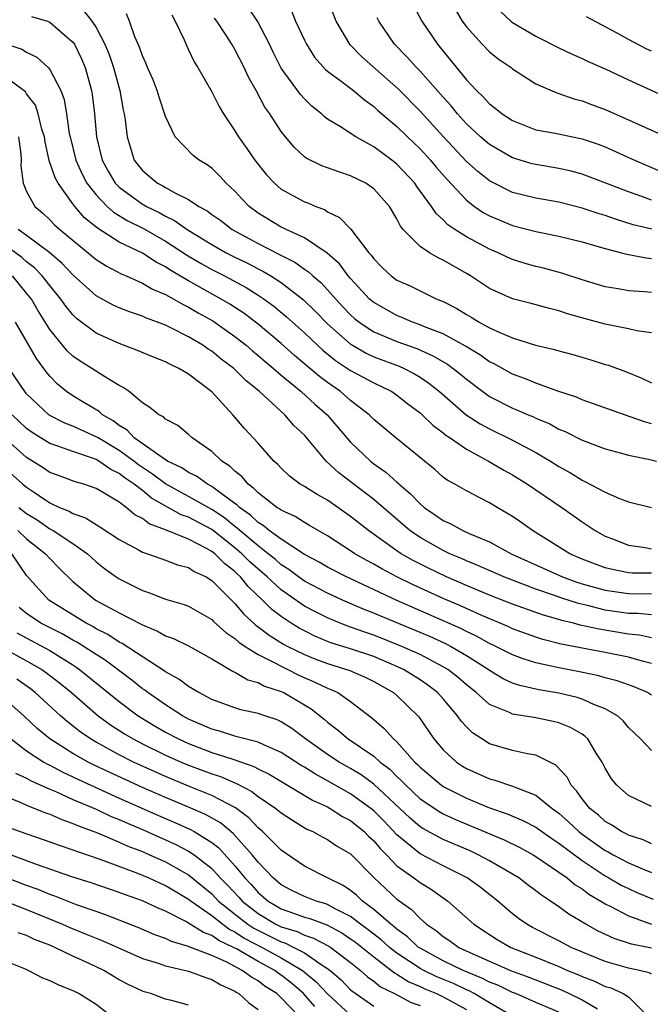
# Model space of a CAD drawing. Units: inches. Extents: x 2499587 to 2502000, y 1488000 to 1491000.
# Drawn here: x 2500230 to 2500285, y 1489274 to 1489359 of the extents above; entities that cross this region are included whole.
import ezdxf

# ---------------------------------------------------------------- set-up
doc = ezdxf.new("R2010")
doc.units = ezdxf.units.IN
doc.header["$MEASUREMENT"] = 0
doc.layers.add('LD24991488_2ft', color=1, linetype='Continuous')

msp = doc.modelspace()

# ---------------------------------------------------------------- linework, layer by layer
at = {"layer": 'LD24991488_2ft'}
for points, elevation in [([(2500285.021, 1489341.021), (2500283.417, 1489341.417), (2500281.885, 1489341.886), (2500281, 1489342.206), (2500280.385, 1489342.385), (2500279, 1489342.856), (2500277, 1489343.362), (2500275, 1489343.716), (2500273, 1489344.213), (2500271, 1489345.202), (2500270.001, 1489346.001), (2500269, 1489346.89), (2500267.031, 1489349), (2500265, 1489351.239), (2500263.137, 1489353.137), (2500259.951, 1489355.951), (2500258.96, 1489356.96), (2500257.747, 1489359), (2500256.424, 1489362.425)], 8296), ([(2500264.397, 1489360.397), (2500265.138, 1489359), (2500266.501, 1489357), (2500266.737, 1489356.737), (2500269, 1489353.936), (2500269.886, 1489353), (2500270.463, 1489352.463), (2500271, 1489351.851), (2500271.496, 1489351.496), (2500272.089, 1489351), (2500273, 1489350.411), (2500275, 1489349.626), (2500276.687, 1489349.313), (2500279, 1489348.848), (2500280.377, 1489348.377), (2500281, 1489348.138), (2500283.526, 1489347), (2500285.965, 1489345.966)], 8300), ([(2500231.416, 1489359.416), (2500232.811, 1489359), (2500233, 1489358.925), (2500235, 1489357.188), (2500235.129, 1489357), (2500235.735, 1489355.735), (2500236.048, 1489355), (2500236.597, 1489353), (2500236.656, 1489352.656), (2500236.853, 1489351), (2500237.037, 1489349), (2500237.527, 1489347), (2500238.051, 1489346.052), (2500238.661, 1489345), (2500239, 1489344.654), (2500241, 1489343.207), (2500241.138, 1489343.139), (2500241.359, 1489343), (2500242.467, 1489342.466), (2500243, 1489342.156), (2500243.791, 1489341.791), (2500244.878, 1489341), (2500247, 1489339.709), (2500248.238, 1489339), (2500249, 1489338.607), (2500250.084, 1489338.084), (2500251, 1489337.6), (2500251.408, 1489337.408), (2500252.1, 1489337), (2500253, 1489336.424), (2500254.931, 1489334.931), (2500255.944, 1489333.943), (2500257, 1489332.856), (2500259, 1489331.106), (2500259.17, 1489331), (2500260.33, 1489330.33), (2500261, 1489330.019), (2500263.188, 1489329.187), (2500263.613, 1489329), (2500264.532, 1489328.532), (2500265, 1489328.243), (2500265.746, 1489327.746), (2500266.683, 1489327), (2500268.998, 1489324.998), (2500270.205, 1489324.205), (2500271, 1489323.776), (2500273, 1489322.819), (2500275, 1489321.751), (2500276.272, 1489321), (2500277, 1489320.537), (2500277.991, 1489319.991), (2500279, 1489319.354), (2500279.252, 1489319.252), (2500281, 1489318.309), (2500282.231, 1489317.769), (2500283, 1489317.487), (2500285, 1489316.984)], 8282), ([(2500235.923, 1489359.923), (2500236.648, 1489359), (2500237, 1489358.445), (2500237.753, 1489357), (2500238.122, 1489356.122), (2500238.51, 1489355), (2500239, 1489353.203), (2500239.067, 1489353), (2500239.356, 1489351.356), (2500239.435, 1489351), (2500239.514, 1489350.486), (2500239.695, 1489349), (2500240.298, 1489347), (2500241, 1489346.093), (2500242.297, 1489345), (2500242.768, 1489344.768), (2500243, 1489344.622), (2500243.865, 1489344.135), (2500245, 1489343.608), (2500245.892, 1489343), (2500246.612, 1489342.612), (2500247, 1489342.307), (2500247.771, 1489341.771), (2500248.772, 1489341), (2500251, 1489339.789), (2500252.857, 1489338.857), (2500254.176, 1489338.176), (2500255, 1489337.592), (2500255.362, 1489337.362), (2500255.737, 1489337), (2500256.422, 1489336.421), (2500257, 1489335.806), (2500257.707, 1489335), (2500258.327, 1489334.327), (2500259, 1489333.633), (2500259.332, 1489333.332), (2500259.743, 1489333), (2500261, 1489332.172), (2500263, 1489331.328), (2500264.713, 1489330.713), (2500266.104, 1489330.104), (2500267.363, 1489329.363), (2500267.86, 1489329), (2500268.497, 1489328.497), (2500269, 1489328.065), (2500270.424, 1489327), (2500271, 1489326.59), (2500273, 1489325.57), (2500273.414, 1489325.414), (2500274.348, 1489325), (2500274.812, 1489324.812), (2500275, 1489324.716), (2500276.209, 1489324.209), (2500277, 1489323.766), (2500277.548, 1489323.548), (2500279, 1489322.813), (2500279.315, 1489322.685), (2500281, 1489322.051), (2500282.279, 1489321.721), (2500283, 1489321.515), (2500284.866, 1489321.133), (2500285.431, 1489321)], 8284), ([(2500285, 1489324.232), (2500284.395, 1489324.395), (2500282.661, 1489325), (2500279, 1489326.297), (2500278.51, 1489326.511), (2500276.98, 1489327.02), (2500275, 1489327.723), (2500274.103, 1489328.103), (2500273, 1489328.5), (2500271.399, 1489329.399), (2500271, 1489329.583), (2500270.177, 1489330.177), (2500268.93, 1489330.93), (2500267, 1489331.997), (2500265.39, 1489332.61), (2500265, 1489332.78), (2500264.353, 1489333), (2500263.413, 1489333.413), (2500263, 1489333.563), (2500261, 1489334.687), (2500260.636, 1489335), (2500259, 1489336.763), (2500258.795, 1489337), (2500258.033, 1489338.033), (2500256.96, 1489338.96), (2500255, 1489340.272), (2500253.433, 1489341), (2500253.152, 1489341.152), (2500253, 1489341.217), (2500251, 1489342.429), (2500250.227, 1489343), (2500249.617, 1489343.617), (2500249, 1489344.309), (2500248.257, 1489345), (2500247.653, 1489345.653), (2500247, 1489346.3), (2500246.596, 1489346.596), (2500245.908, 1489347), (2500245.393, 1489347.393), (2500243.832, 1489349), (2500243, 1489350.759), (2500242.442, 1489352.442), (2500242.286, 1489353), (2500241.922, 1489353.922), (2500241.452, 1489355), (2500241.325, 1489355.325), (2500241, 1489356.011), (2500240.753, 1489356.753), (2500240.357, 1489357.643), (2500239.896, 1489359), (2500239.643, 1489359.643)], 8286), ([(2500243.542, 1489359.542), (2500243.842, 1489359), (2500244.615, 1489357.385), (2500244.837, 1489356.837), (2500245, 1489356.528), (2500245.486, 1489355.486), (2500245.799, 1489355), (2500247, 1489352.901), (2500247.639, 1489351.639), (2500248.009, 1489351), (2500249, 1489349.525), (2500249.313, 1489349), (2500250.016, 1489348.016), (2500250.707, 1489347), (2500251.727, 1489345.727), (2500252.42, 1489345), (2500253, 1489344.501), (2500255, 1489343.407), (2500255.3, 1489343.3), (2500255.987, 1489343), (2500256.727, 1489342.727), (2500257, 1489342.545), (2500258.035, 1489342.035), (2500259.028, 1489341.028), (2500260.584, 1489339), (2500260.784, 1489338.784), (2500261, 1489338.473), (2500261.729, 1489337.729), (2500262.514, 1489337), (2500263, 1489336.642), (2500264.133, 1489336.133), (2500266.442, 1489335), (2500266.847, 1489334.847), (2500267, 1489334.773), (2500268.17, 1489334.17), (2500269, 1489333.666), (2500269.427, 1489333.427), (2500270.118, 1489333), (2500271, 1489332.521), (2500271.9, 1489332.1), (2500273, 1489331.644), (2500274.971, 1489331.028), (2500276.627, 1489330.627), (2500277, 1489330.512), (2500278.203, 1489330.203), (2500279.757, 1489329.758), (2500281, 1489329.357), (2500281.279, 1489329.279), (2500282.744, 1489328.744), (2500284.17, 1489328.17), (2500285, 1489327.768)], 8288), ([(2500285, 1489335.558), (2500284.377, 1489335.623), (2500283, 1489335.72), (2500282.114, 1489335.886), (2500281, 1489336.064), (2500279, 1489336.671), (2500277.239, 1489337.239), (2500275.655, 1489337.655), (2500275, 1489337.811), (2500274.07, 1489338.07), (2500273, 1489338.411), (2500272.592, 1489338.592), (2500271.76, 1489339), (2500271, 1489339.319), (2500269, 1489340.383), (2500268.008, 1489341), (2500267.403, 1489341.403), (2500267, 1489341.83), (2500266.377, 1489342.377), (2500265.982, 1489343), (2500264.726, 1489344.726), (2500264.546, 1489345), (2500263, 1489346.645), (2500262.557, 1489347), (2500261, 1489348.153), (2500259.45, 1489349), (2500258.136, 1489349.864), (2500257, 1489350.546), (2500256.739, 1489350.74), (2500256.485, 1489351), (2500255.659, 1489351.659), (2500255, 1489352.304), (2500254.665, 1489352.665), (2500253, 1489354.946), (2500252.319, 1489356.319), (2500251.999, 1489357), (2500250.959, 1489359), (2500250.159, 1489360.159)], 8292), ([(2500253.883, 1489359.883), (2500254.242, 1489359), (2500255, 1489357.345), (2500255.173, 1489357), (2500255.89, 1489355.89), (2500256.829, 1489354.829), (2500257, 1489354.685), (2500258.182, 1489353.818), (2500259.253, 1489353), (2500260.203, 1489352.203), (2500261, 1489351.642), (2500261.327, 1489351.327), (2500261.703, 1489351), (2500263, 1489349.897), (2500263.919, 1489349), (2500265, 1489347.979), (2500265.903, 1489347), (2500266.4, 1489346.399), (2500267.33, 1489345.33), (2500269, 1489343.535), (2500269.702, 1489343), (2500270.465, 1489342.465), (2500271, 1489342.179), (2500271.827, 1489341.827), (2500273, 1489341.358), (2500275, 1489340.843), (2500277, 1489340.433), (2500279, 1489339.931), (2500280.491, 1489339.509), (2500281, 1489339.351), (2500282.419, 1489339), (2500282.873, 1489338.873), (2500284.546, 1489338.546), (2500285, 1489338.505)], 8294), ([(2500268.047, 1489360.047), (2500268.648, 1489359), (2500269, 1489358.512), (2500270.362, 1489357), (2500271, 1489356.357), (2500271.758, 1489355.758), (2500272.862, 1489355), (2500273, 1489354.888), (2500275, 1489353.597), (2500276.806, 1489352.806), (2500277, 1489352.756), (2500278.295, 1489352.295), (2500279, 1489352.123), (2500279.808, 1489351.808), (2500281, 1489351.372), (2500283, 1489350.492), (2500287, 1489348.681)], 8302), ([(2500271.885, 1489359.886), (2500272.841, 1489359), (2500273, 1489358.876), (2500275, 1489357.703), (2500277, 1489356.69), (2500278.15, 1489356.149), (2500279, 1489355.788), (2500279.526, 1489355.526), (2500281, 1489354.881), (2500283, 1489353.944), (2500287, 1489352.111)], 8304), ([(2500285, 1489356.403), (2500284.587, 1489356.587), (2500283, 1489357.426), (2500282.023, 1489357.977), (2500279.382, 1489359.383)], 8306), ([(2500285, 1489332.079), (2500283.736, 1489332.264), (2500283, 1489332.439), (2500281, 1489332.831), (2500279.288, 1489333.288), (2500277.73, 1489333.73), (2500277, 1489333.981), (2500276.177, 1489334.177), (2500274.605, 1489334.605), (2500273, 1489335.007), (2500271, 1489335.901), (2500269.358, 1489337), (2500269, 1489337.215), (2500267.856, 1489337.856), (2500267, 1489338.366), (2500266.555, 1489338.556), (2500265.802, 1489339), (2500265, 1489339.536), (2500263.546, 1489341), (2500263.302, 1489341.302), (2500263, 1489341.92), (2500262.344, 1489343), (2500261, 1489344.528), (2500260.312, 1489345), (2500259, 1489345.649), (2500257.98, 1489345.979), (2500256.5, 1489346.5), (2500255.156, 1489347.157), (2500255, 1489347.281), (2500254.109, 1489348.109), (2500253.361, 1489349), (2500253, 1489349.465), (2500252.014, 1489351), (2500251.585, 1489351.585), (2500250.84, 1489353), (2500250.175, 1489354.174), (2500249.799, 1489355), (2500249, 1489356.558), (2500248.74, 1489357), (2500248.279, 1489357.721), (2500247.435, 1489359), (2500247.247, 1489359.247)], 8290), ([(2500285, 1489343.529), (2500284.155, 1489343.845), (2500283, 1489344.251), (2500279, 1489345.792), (2500278.045, 1489346.045), (2500277, 1489346.275), (2500275, 1489346.607), (2500274.687, 1489346.687), (2500273, 1489347.201), (2500271, 1489348.335), (2500270.226, 1489349), (2500269, 1489350.134), (2500268.223, 1489351), (2500267.683, 1489351.683), (2500267, 1489352.431), (2500265, 1489354.683), (2500264.681, 1489355), (2500263.897, 1489355.897), (2500262.788, 1489357), (2500261.426, 1489359), (2500261.289, 1489359.289)], 8298), ([(2500228.81, 1489357.19), (2500230.588, 1489356.588), (2500231, 1489356.318), (2500231.895, 1489355.895), (2500232.859, 1489355), (2500233, 1489354.84), (2500233.947, 1489353), (2500234.245, 1489352.245), (2500234.45, 1489351), (2500234.688, 1489349.311), (2500234.755, 1489349), (2500235.249, 1489347), (2500235.797, 1489345.797), (2500236.214, 1489345), (2500237, 1489343.991), (2500237.965, 1489343), (2500238.504, 1489342.504), (2500239.751, 1489341.751), (2500241.093, 1489341.093), (2500243, 1489340), (2500244.821, 1489338.821), (2500246.076, 1489338.076), (2500247, 1489337.564), (2500248.099, 1489337), (2500249.985, 1489335.984), (2500251, 1489335.347), (2500251.518, 1489335), (2500252.371, 1489334.371), (2500253.463, 1489333.463), (2500255, 1489332.068), (2500256.124, 1489331), (2500256.584, 1489330.584), (2500257.695, 1489329.695), (2500259, 1489328.833), (2500261, 1489327.747), (2500262.551, 1489327), (2500263, 1489326.696), (2500263.952, 1489325.952), (2500265, 1489325.169), (2500265.192, 1489325), (2500266.105, 1489324.105), (2500267, 1489323.446), (2500267.238, 1489323.238), (2500267.599, 1489323), (2500269, 1489322.017), (2500270.926, 1489321), (2500272.226, 1489320.226), (2500273, 1489319.805), (2500274.298, 1489319), (2500277.24, 1489317), (2500279, 1489315.743), (2500280.145, 1489315), (2500281, 1489314.521), (2500281.773, 1489314.227), (2500283, 1489313.725), (2500284.465, 1489313.534), (2500285, 1489313.43)], 8280), ([(2500285, 1489311.311), (2500283.327, 1489311.327), (2500283, 1489311.355), (2500281.625, 1489311.625), (2500281, 1489311.786), (2500279, 1489312.531), (2500277.936, 1489313), (2500274.714, 1489315), (2500273.712, 1489315.712), (2500273, 1489316.201), (2500272.512, 1489316.512), (2500271.652, 1489317), (2500271, 1489317.393), (2500270.167, 1489317.833), (2500269, 1489318.419), (2500268.002, 1489319), (2500267.352, 1489319.353), (2500267, 1489319.624), (2500266.265, 1489320.265), (2500265.372, 1489321), (2500262.9, 1489323), (2500261, 1489324.606), (2500260.613, 1489325), (2500259, 1489326.235), (2500258.12, 1489327), (2500257, 1489327.779), (2500256.305, 1489328.305), (2500254.135, 1489330.136), (2500253, 1489331.153), (2500251, 1489332.835), (2500249.768, 1489333.768), (2500248.559, 1489334.559), (2500247.818, 1489335), (2500245, 1489336.57), (2500243.471, 1489337.471), (2500243, 1489337.793), (2500242.19, 1489338.19), (2500241, 1489338.967), (2500239, 1489339.917), (2500237.11, 1489341.109), (2500236.005, 1489342.005), (2500235.162, 1489343), (2500235, 1489343.22), (2500233.712, 1489345), (2500233.459, 1489345.459), (2500232.958, 1489346.958), (2500232.589, 1489348.589), (2500232.54, 1489349), (2500232.322, 1489349.678), (2500232.01, 1489351), (2500231.756, 1489351.756), (2500231, 1489352.717), (2500230.888, 1489352.888), (2500229, 1489354.302)], 8278), ([(2500230.3, 1489349), (2500230.494, 1489347.506), (2500230.533, 1489347), (2500230.492, 1489346.492), (2500230.702, 1489345), (2500231, 1489344.297), (2500231.699, 1489343), (2500232.404, 1489342.404), (2500233, 1489341.85), (2500233.412, 1489341.413), (2500233.86, 1489341), (2500237, 1489338.404), (2500237.859, 1489337.859), (2500239.168, 1489337.168), (2500239.593, 1489337), (2500241, 1489336.384), (2500241.864, 1489335.864), (2500243, 1489335.398), (2500243.716, 1489335), (2500244.516, 1489334.516), (2500245, 1489334.302), (2500245.813, 1489333.813), (2500247.104, 1489333.104), (2500249, 1489331.762), (2500249.963, 1489331), (2500250.514, 1489330.515), (2500251, 1489330.129), (2500251.6, 1489329.6), (2500252.34, 1489329), (2500253, 1489328.431), (2500254.73, 1489327), (2500255.91, 1489325.91), (2500256.959, 1489325), (2500259, 1489322.647), (2500260.703, 1489321), (2500261, 1489320.763), (2500262.041, 1489320.041), (2500263, 1489319.175), (2500263.101, 1489319.102), (2500263.197, 1489319), (2500264.187, 1489318.187), (2500265, 1489317.297), (2500265.352, 1489317), (2500266.34, 1489316.34), (2500267, 1489315.863), (2500267.603, 1489315.603), (2500268.697, 1489315), (2500269.247, 1489314.753), (2500271, 1489314.016), (2500272.886, 1489313), (2500277.314, 1489311), (2500278.55, 1489310.55), (2500279, 1489310.413), (2500281, 1489309.862), (2500283, 1489309.556), (2500285, 1489309.54)], 8276), ([(2500285, 1489305.737), (2500283.952, 1489305.952), (2500283, 1489306.038), (2500280.469, 1489306.469), (2500278.843, 1489306.843), (2500278.263, 1489307), (2500277.237, 1489307.237), (2500277, 1489307.315), (2500275.679, 1489307.679), (2500273, 1489308.651), (2500271, 1489309.429), (2500269, 1489310.258), (2500267.28, 1489311), (2500265.74, 1489311.74), (2500264.407, 1489312.407), (2500263.367, 1489313), (2500263, 1489313.246), (2500260.547, 1489315), (2500259, 1489316.218), (2500257.884, 1489317), (2500257, 1489317.612), (2500256.1, 1489318.101), (2500255, 1489318.797), (2500254.652, 1489319), (2500253.707, 1489319.707), (2500253, 1489320.378), (2500252.696, 1489320.697), (2500252.366, 1489321), (2500251, 1489322.547), (2500249.822, 1489323.822), (2500248.828, 1489325), (2500247, 1489326.985), (2500245, 1489328.496), (2500244.146, 1489329), (2500243.364, 1489329.365), (2500243, 1489329.561), (2500241.973, 1489329.973), (2500240.568, 1489330.568), (2500239, 1489331.156), (2500237, 1489332.042), (2500235.315, 1489333.315), (2500235, 1489333.621), (2500234.381, 1489334.381), (2500233.958, 1489335), (2500233, 1489336.162), (2500232.354, 1489337), (2500231.688, 1489337.688), (2500231, 1489338.212), (2500230.583, 1489338.583), (2500227.271, 1489341)], 8272), ([(2500285, 1489307.721), (2500283.826, 1489307.826), (2500283, 1489307.833), (2500281, 1489308.135), (2500279.483, 1489308.517), (2500278.692, 1489308.691), (2500277.178, 1489309.178), (2500276.611, 1489309.389), (2500275, 1489309.946), (2500272.239, 1489311), (2500269.991, 1489311.991), (2500269, 1489312.387), (2500268.583, 1489312.583), (2500267.577, 1489313), (2500267, 1489313.272), (2500265, 1489314.394), (2500264.124, 1489315), (2500261, 1489317.686), (2500257.979, 1489319.979), (2500256.898, 1489321), (2500255, 1489323.228), (2500254.088, 1489324.088), (2500253.318, 1489325), (2500251.126, 1489327), (2500249.948, 1489327.948), (2500248.893, 1489329), (2500247.805, 1489329.806), (2500247, 1489330.482), (2500246.68, 1489330.68), (2500246.228, 1489331), (2500245, 1489331.735), (2500243.511, 1489332.489), (2500243, 1489332.728), (2500242.311, 1489333), (2500241.344, 1489333.344), (2500241, 1489333.513), (2500239.888, 1489333.888), (2500239, 1489334.238), (2500238.477, 1489334.477), (2500237, 1489335.279), (2500235, 1489337.091), (2500234.078, 1489338.078), (2500232.997, 1489338.997), (2500231, 1489340.498), (2500230.261, 1489341)], 8274), ([(2500285, 1489303.531), (2500284.314, 1489303.687), (2500283, 1489304.054), (2500281, 1489304.462), (2500277.195, 1489305.195), (2500275.596, 1489305.596), (2500275, 1489305.783), (2500273, 1489306.515), (2500272.675, 1489306.675), (2500270.347, 1489307.653), (2500268.494, 1489308.494), (2500267, 1489309.132), (2500264.345, 1489310.345), (2500263.006, 1489311), (2500261.687, 1489311.687), (2500261, 1489312.094), (2500260.404, 1489312.404), (2500259.373, 1489313), (2500259, 1489313.259), (2500257, 1489314.549), (2500256.207, 1489315), (2500255.452, 1489315.452), (2500255, 1489315.69), (2500254.203, 1489316.203), (2500253, 1489316.748), (2500252.863, 1489316.863), (2500252.624, 1489317), (2500251, 1489318.256), (2500250.646, 1489318.646), (2500250.142, 1489319), (2500249.631, 1489319.631), (2500249, 1489320.138), (2500248.57, 1489320.57), (2500247.877, 1489321), (2500247, 1489321.842), (2500245.319, 1489323), (2500245, 1489323.301), (2500244.07, 1489324.069), (2500243, 1489324.632), (2500242.824, 1489324.824), (2500242.428, 1489325), (2500241.64, 1489325.64), (2500241, 1489326.027), (2500239.849, 1489327), (2500239.353, 1489327.353), (2500239, 1489327.536), (2500237.673, 1489328.327), (2500236.645, 1489329), (2500235.621, 1489329.621), (2500235, 1489330.064), (2500234.514, 1489330.514), (2500233, 1489332.368), (2500231.99, 1489333.99), (2500231.406, 1489335), (2500231, 1489335.519), (2500229.774, 1489337)], 8270), ([(2500285, 1489300.79), (2500284.655, 1489301), (2500283.506, 1489301.506), (2500282.031, 1489302.031), (2500281, 1489302.286), (2500280.449, 1489302.449), (2500278.79, 1489302.79), (2500277, 1489303.13), (2500275, 1489303.57), (2500273.907, 1489303.907), (2500273, 1489304.252), (2500271.55, 1489305), (2500271, 1489305.259), (2500269.88, 1489305.88), (2500269, 1489306.283), (2500268.529, 1489306.53), (2500267.154, 1489307.154), (2500262.928, 1489309), (2500258.643, 1489311), (2500257, 1489311.85), (2500256.273, 1489312.273), (2500255, 1489312.922), (2500253, 1489314.244), (2500251.966, 1489315), (2500251.443, 1489315.442), (2500251, 1489315.694), (2500250.338, 1489316.337), (2500249.386, 1489317), (2500249.202, 1489317.202), (2500247.811, 1489318.189), (2500247, 1489318.808), (2500246.632, 1489319), (2500245.688, 1489319.688), (2500245, 1489320.006), (2500244.417, 1489320.417), (2500243.177, 1489321), (2500242.702, 1489321.297), (2500240.295, 1489323), (2500239.686, 1489323.686), (2500239, 1489324.069), (2500238.48, 1489324.48), (2500237.555, 1489325), (2500237.281, 1489325.281), (2500235.94, 1489326.06), (2500235, 1489326.632), (2500234.458, 1489327), (2500233.656, 1489327.656), (2500233, 1489328.34), (2500232.699, 1489328.7), (2500232.497, 1489329), (2500231.858, 1489329.857), (2500230.049, 1489333)], 8268), ([(2500285, 1489295.994), (2500284.039, 1489297), (2500283, 1489298.003), (2500282.564, 1489298.564), (2500282.058, 1489299), (2500281, 1489299.612), (2500280.028, 1489299.972), (2500279, 1489300.442), (2500278.577, 1489300.577), (2500277, 1489300.959), (2500275.254, 1489301.254), (2500273.612, 1489301.612), (2500273, 1489301.827), (2500272.191, 1489302.191), (2500271, 1489302.91), (2500270.886, 1489303), (2500269, 1489304.192), (2500267.629, 1489305), (2500267.216, 1489305.216), (2500265.844, 1489305.844), (2500265, 1489306.204), (2500261.6, 1489307.6), (2500261, 1489307.867), (2500260.182, 1489308.182), (2500258.303, 1489309), (2500257, 1489309.593), (2500255, 1489310.634), (2500254.485, 1489311), (2500253.646, 1489311.646), (2500253, 1489312.044), (2500252.495, 1489312.495), (2500251.875, 1489313), (2500251, 1489313.675), (2500249.419, 1489315), (2500249.206, 1489315.206), (2500249, 1489315.35), (2500248.097, 1489316.097), (2500247, 1489316.824), (2500245, 1489317.942), (2500243, 1489319.034), (2500241.883, 1489319.883), (2500240.669, 1489320.669), (2500240.257, 1489321), (2500239, 1489321.917), (2500237.181, 1489323), (2500237.08, 1489323.08), (2500235, 1489324.025), (2500234.288, 1489324.288), (2500232.957, 1489324.957), (2500231, 1489326.821), (2500230.847, 1489327), (2500229.49, 1489329)], 8266), ([(2500285, 1489291.162), (2500283, 1489292.127), (2500282.016, 1489293), (2500281.553, 1489293.553), (2500281, 1489294.489), (2500280.73, 1489295), (2500280.23, 1489295.77), (2500279.485, 1489297), (2500279.247, 1489297.247), (2500279, 1489297.403), (2500277.998, 1489297.998), (2500277, 1489298.386), (2500276.513, 1489298.513), (2500275, 1489298.812), (2500273, 1489299.138), (2500272.727, 1489299.273), (2500271, 1489299.974), (2500269.852, 1489301), (2500269, 1489301.665), (2500268.294, 1489302.294), (2500267.393, 1489303), (2500267, 1489303.242), (2500265, 1489304.294), (2500263.435, 1489305), (2500261, 1489305.964), (2500260.218, 1489306.218), (2500259, 1489306.664), (2500258.744, 1489306.744), (2500258.088, 1489307), (2500257, 1489307.452), (2500255.967, 1489307.967), (2500255, 1489308.482), (2500253, 1489309.875), (2500251.798, 1489311), (2500250.302, 1489312.302), (2500249.609, 1489313), (2500249, 1489313.516), (2500247, 1489315.078), (2500245, 1489316.145), (2500244.362, 1489316.362), (2500241.789, 1489317.789), (2500241, 1489318.452), (2500240.302, 1489319), (2500239.518, 1489319.519), (2500239, 1489319.935), (2500238.265, 1489320.265), (2500237.246, 1489321), (2500237, 1489321.142), (2500236.764, 1489321.236), (2500235, 1489321.823), (2500233.709, 1489322.291), (2500233, 1489322.512), (2500231.465, 1489323.465), (2500231, 1489323.808), (2500229.752, 1489325)], 8264), ([(2500285, 1489287.936), (2500284.276, 1489288.276), (2500283, 1489288.688), (2500282.805, 1489288.805), (2500282.4, 1489289), (2500281.565, 1489289.565), (2500281, 1489289.881), (2500280.417, 1489290.417), (2500279.671, 1489291), (2500279, 1489291.828), (2500278.522, 1489292.522), (2500278.057, 1489293), (2500277.701, 1489293.701), (2500276.734, 1489294.734), (2500275, 1489295.592), (2500274.293, 1489295.707), (2500273, 1489296.016), (2500271, 1489296.593), (2500270.329, 1489297), (2500269.52, 1489297.52), (2500269, 1489298.037), (2500268.542, 1489298.542), (2500268.241, 1489299), (2500267, 1489300.459), (2500266.516, 1489301), (2500265.658, 1489301.658), (2500265, 1489302.104), (2500263.566, 1489303), (2500263, 1489303.267), (2500261, 1489304.112), (2500259, 1489304.776), (2500257.301, 1489305.301), (2500257, 1489305.419), (2500255.892, 1489305.892), (2500255, 1489306.328), (2500254.563, 1489306.563), (2500253.855, 1489307), (2500253, 1489307.566), (2500252.182, 1489308.182), (2500251.385, 1489309), (2500250.155, 1489310.155), (2500249.482, 1489311), (2500249.226, 1489311.226), (2500249, 1489311.455), (2500248.119, 1489312.119), (2500247.253, 1489313), (2500247, 1489313.195), (2500246.544, 1489313.457), (2500245, 1489314.259), (2500243, 1489315.077), (2500241.582, 1489315.582), (2500241, 1489316.035), (2500240.36, 1489316.36), (2500239.609, 1489317), (2500239, 1489317.445), (2500237.85, 1489318.149), (2500237, 1489318.633), (2500235.951, 1489319), (2500235.204, 1489319.204), (2500233.756, 1489319.755), (2500233, 1489320.026), (2500232.425, 1489320.425), (2500231, 1489321.298), (2500229, 1489323.11)], 8262), ([(2500228.73, 1489320.73), (2500230.675, 1489319), (2500231, 1489318.742), (2500231.84, 1489318.161), (2500233, 1489317.396), (2500233.843, 1489317), (2500234.671, 1489316.67), (2500235, 1489316.471), (2500236.097, 1489316.097), (2500237, 1489315.518), (2500237.332, 1489315.332), (2500239, 1489314.214), (2500240.66, 1489313.34), (2500241, 1489313.146), (2500241.448, 1489313), (2500242.585, 1489312.584), (2500243, 1489312.452), (2500244.045, 1489312.044), (2500245, 1489311.817), (2500245.476, 1489311.477), (2500246.509, 1489311), (2500247, 1489310.699), (2500248.842, 1489308.842), (2500249, 1489308.705), (2500249.774, 1489307.774), (2500250.817, 1489306.817), (2500251, 1489306.694), (2500251.951, 1489305.951), (2500253.198, 1489305.198), (2500253.569, 1489305), (2500255, 1489304.293), (2500255.917, 1489303.918), (2500257, 1489303.504), (2500258.925, 1489302.925), (2500260.319, 1489302.318), (2500261, 1489301.975), (2500262.702, 1489301), (2500263, 1489300.743), (2500263.894, 1489299.894), (2500264.905, 1489298.905), (2500266.203, 1489297), (2500267, 1489296.061), (2500268.138, 1489295), (2500268.657, 1489294.657), (2500269, 1489294.454), (2500271, 1489293.564), (2500271.453, 1489293.453), (2500273, 1489292.925), (2500275, 1489292.152), (2500276.414, 1489291), (2500277, 1489290.579), (2500277.838, 1489289.838), (2500278.713, 1489289), (2500279, 1489288.777), (2500281, 1489287.374), (2500281.252, 1489287.252), (2500281.674, 1489287), (2500283, 1489286.299), (2500284.232, 1489285.768), (2500285, 1489285.464)], 8260), ([(2500230.317, 1489317), (2500231, 1489316.482), (2500231.916, 1489315.917), (2500233, 1489315.148), (2500233.106, 1489315.106), (2500233.281, 1489315), (2500235, 1489313.882), (2500236.252, 1489313), (2500237, 1489312.306), (2500237.734, 1489311.734), (2500238.744, 1489311), (2500239, 1489310.83), (2500241, 1489309.822), (2500241.623, 1489309.623), (2500243, 1489309.072), (2500244.619, 1489308.619), (2500245, 1489308.471), (2500247, 1489307.324), (2500247.158, 1489307.158), (2500248.206, 1489306.206), (2500249, 1489305.685), (2500249.351, 1489305.351), (2500249.871, 1489305), (2500251, 1489304.282), (2500252.393, 1489303.607), (2500253, 1489303.273), (2500253.582, 1489303), (2500254.522, 1489302.522), (2500255.916, 1489301.916), (2500257, 1489301.379), (2500257.282, 1489301.282), (2500257.888, 1489301), (2500259, 1489300.237), (2500260.826, 1489298.826), (2500261.91, 1489297.91), (2500262.714, 1489297), (2500263, 1489296.75), (2500264.549, 1489295), (2500264.786, 1489294.786), (2500265, 1489294.553), (2500266.84, 1489293), (2500267, 1489292.888), (2500269, 1489291.888), (2500271, 1489291.064), (2500272.536, 1489290.536), (2500273.938, 1489289.938), (2500275, 1489289.378), (2500276.393, 1489288.393), (2500277, 1489288.007), (2500279, 1489286.499), (2500281, 1489285.173), (2500281.326, 1489285), (2500282.38, 1489284.38), (2500283, 1489284.074), (2500283.743, 1489283.743), (2500285.153, 1489283.153)], 8258), ([(2500230.253, 1489315), (2500231, 1489314.292), (2500232.633, 1489313), (2500233, 1489312.577), (2500233.785, 1489311.785), (2500235, 1489310.612), (2500236.954, 1489309), (2500239, 1489307.887), (2500240.907, 1489306.907), (2500241, 1489306.846), (2500242.315, 1489306.315), (2500243, 1489305.914), (2500243.678, 1489305.678), (2500245, 1489305.039), (2500247, 1489303.932), (2500248.835, 1489302.835), (2500249, 1489302.768), (2500250.104, 1489302.104), (2500251, 1489301.866), (2500251.564, 1489301.565), (2500253, 1489301.109), (2500253.232, 1489301), (2500255.6, 1489299.6), (2500256.71, 1489298.71), (2500257, 1489298.449), (2500257.827, 1489297.827), (2500258.776, 1489297), (2500261, 1489295.505), (2500261.564, 1489295), (2500262.378, 1489294.378), (2500263, 1489293.753), (2500263.395, 1489293.395), (2500263.758, 1489293), (2500265, 1489291.838), (2500266.695, 1489290.695), (2500267, 1489290.528), (2500268.049, 1489290.049), (2500272.28, 1489288.28), (2500273.621, 1489287.621), (2500274.768, 1489287), (2500275, 1489286.859), (2500277, 1489285.496), (2500277.701, 1489285), (2500278.411, 1489284.411), (2500279, 1489284.051), (2500279.597, 1489283.597), (2500280.622, 1489283), (2500281, 1489282.755), (2500281.474, 1489282.526), (2500283, 1489281.715), (2500284.995, 1489281.005)], 8256), ([(2500285, 1489278.926), (2500283.282, 1489279.282), (2500281.771, 1489279.771), (2500280.405, 1489280.405), (2500279.332, 1489281), (2500277.868, 1489281.868), (2500277, 1489282.505), (2500276.268, 1489283), (2500275.495, 1489283.495), (2500275, 1489283.889), (2500274.356, 1489284.357), (2500273.524, 1489285), (2500273, 1489285.322), (2500271, 1489286.483), (2500270.022, 1489287), (2500269.322, 1489287.322), (2500267, 1489288.308), (2500265.252, 1489289.253), (2500265, 1489289.417), (2500264.146, 1489290.146), (2500261, 1489293.097), (2500259.897, 1489293.897), (2500259, 1489294.438), (2500258.011, 1489295), (2500257, 1489295.658), (2500255.103, 1489297), (2500253.913, 1489297.913), (2500253, 1489298.488), (2500252.65, 1489298.65), (2500251.577, 1489299), (2500251, 1489299.205), (2500249.517, 1489299.518), (2500249, 1489299.676), (2500247, 1489300.415), (2500245.873, 1489301), (2500245.342, 1489301.342), (2500245, 1489301.525), (2500244.166, 1489302.166), (2500243, 1489302.8), (2500242.889, 1489302.889), (2500239.25, 1489305.25), (2500239, 1489305.369), (2500238.015, 1489306.015), (2500237, 1489306.522), (2500236.706, 1489306.707), (2500236.133, 1489307), (2500232.913, 1489309), (2500231, 1489311.133), (2500229.727, 1489313)], 8254), ([(2500285, 1489276.674), (2500284.791, 1489276.791), (2500283.95, 1489277), (2500283, 1489277.208), (2500281, 1489277.78), (2500278.065, 1489279), (2500277, 1489279.561), (2500274.724, 1489280.724), (2500274.229, 1489281), (2500273.501, 1489281.501), (2500273, 1489281.901), (2500271.713, 1489283), (2500270.195, 1489284.195), (2500269.069, 1489285), (2500267, 1489286.04), (2500265, 1489287.084), (2500263, 1489288.719), (2500261.889, 1489289.889), (2500261, 1489290.793), (2500260.747, 1489291), (2500259, 1489292.263), (2500257, 1489293.395), (2500255.95, 1489293.95), (2500255, 1489294.557), (2500254.715, 1489294.715), (2500253, 1489295.833), (2500251.546, 1489296.454), (2500251, 1489296.718), (2500249.193, 1489297.192), (2500249, 1489297.227), (2500247.662, 1489297.662), (2500247, 1489297.84), (2500245, 1489298.711), (2500244.456, 1489299), (2500243, 1489299.937), (2500241.47, 1489301), (2500241.208, 1489301.208), (2500241, 1489301.343), (2500240.084, 1489302.084), (2500237.794, 1489303.793), (2500237, 1489304.283), (2500235.348, 1489305.348), (2500235, 1489305.526), (2500234.066, 1489306.066), (2500232.227, 1489307), (2500231, 1489307.831), (2500230.358, 1489308.358)], 8252), ([(2500230.157, 1489306.157), (2500233, 1489304.63), (2500235, 1489303.391), (2500235.581, 1489303), (2500239, 1489300.229), (2500240.634, 1489299), (2500242.1, 1489298.1), (2500243, 1489297.594), (2500244.122, 1489297), (2500245, 1489296.601), (2500247, 1489295.838), (2500248.729, 1489295.271), (2500249, 1489295.194), (2500250.63, 1489294.63), (2500251, 1489294.424), (2500251.958, 1489293.958), (2500255.717, 1489291.717), (2500257, 1489291.133), (2500257.243, 1489291), (2500258.307, 1489290.307), (2500259, 1489289.953), (2500260.165, 1489289), (2500260.575, 1489288.575), (2500261, 1489288.196), (2500261.54, 1489287.54), (2500262.09, 1489287), (2500263, 1489286.052), (2500264.462, 1489285), (2500265, 1489284.592), (2500265.983, 1489283.983), (2500267.402, 1489283), (2500269.647, 1489281), (2500271, 1489280.103), (2500271.675, 1489279.675), (2500272.831, 1489279), (2500275, 1489278.146), (2500277, 1489277.335), (2500277.751, 1489277), (2500278.642, 1489276.642), (2500279, 1489276.477), (2500280.075, 1489276.075), (2500281, 1489275.63), (2500281.494, 1489275.494), (2500282.562, 1489275), (2500283, 1489274.726), (2500284.748, 1489273)], 8250), ([(2500229, 1489304.85), (2500231, 1489303.758), (2500232.318, 1489303), (2500232.72, 1489302.72), (2500233.846, 1489301.846), (2500234.876, 1489301), (2500237.176, 1489299), (2500238.233, 1489298.233), (2500239.448, 1489297.448), (2500240.201, 1489297), (2500241, 1489296.585), (2500243, 1489295.605), (2500244.363, 1489295), (2500245, 1489294.733), (2500247, 1489293.986), (2500247.747, 1489293.748), (2500249, 1489293.198), (2500249.147, 1489293.148), (2500250.459, 1489292.459), (2500251, 1489292.035), (2500252.531, 1489291), (2500252.798, 1489290.798), (2500253, 1489290.609), (2500253.975, 1489289.975), (2500255.22, 1489289.22), (2500255.726, 1489289), (2500256.545, 1489288.545), (2500257, 1489288.318), (2500257.78, 1489287.781), (2500259, 1489287.066), (2500261.036, 1489285), (2500263, 1489283.171), (2500264.271, 1489282.271), (2500265, 1489281.495), (2500265.566, 1489281), (2500266.429, 1489280.429), (2500267, 1489279.944), (2500267.571, 1489279.571), (2500268.362, 1489279), (2500269.557, 1489278.443), (2500272.829, 1489277), (2500274.413, 1489276.413), (2500277.292, 1489275.292), (2500278.653, 1489274.653), (2500279, 1489274.475), (2500280.321, 1489273.678)], 8248), ([(2500277, 1489273.401), (2500275, 1489274.236), (2500273.268, 1489275), (2500273, 1489275.104), (2500271.723, 1489275.723), (2500271, 1489276), (2500270.347, 1489276.347), (2500268.72, 1489277), (2500267, 1489277.841), (2500265, 1489278.918), (2500264.877, 1489279), (2500263.921, 1489279.921), (2500263, 1489280.558), (2500262.77, 1489280.77), (2500262.459, 1489281), (2500261, 1489282.269), (2500260.02, 1489283), (2500259.503, 1489283.503), (2500259, 1489283.901), (2500258.346, 1489284.346), (2500256.996, 1489285), (2500255, 1489286.012), (2500253, 1489287.393), (2500251.395, 1489289), (2500251.191, 1489289.191), (2500251, 1489289.336), (2500250.193, 1489290.193), (2500249.045, 1489291.045), (2500247, 1489292.125), (2500245.125, 1489292.875), (2500243, 1489293.754), (2500240.246, 1489295), (2500239, 1489295.631), (2500237, 1489296.715), (2500236.513, 1489297), (2500235.62, 1489297.62), (2500234.495, 1489298.495), (2500233.913, 1489299), (2500231.745, 1489301), (2500231.329, 1489301.329), (2500230.16, 1489302.16)], 8246), ([(2500273, 1489273.05), (2500271, 1489274.21), (2500269.684, 1489275), (2500269.237, 1489275.237), (2500269, 1489275.331), (2500267.875, 1489275.875), (2500266.459, 1489276.459), (2500265.337, 1489277), (2500265, 1489277.183), (2500263, 1489278.501), (2500262.36, 1489279), (2500261.652, 1489279.652), (2500261, 1489280.134), (2500260.517, 1489280.517), (2500259.849, 1489281), (2500259, 1489281.66), (2500257.67, 1489282.33), (2500257, 1489282.702), (2500256.784, 1489282.784), (2500256.014, 1489283), (2500255, 1489283.398), (2500253.923, 1489283.923), (2500253, 1489284.409), (2500252.305, 1489285), (2500251, 1489286.365), (2500250.497, 1489287), (2500248.842, 1489288.842), (2500247.747, 1489289.747), (2500246.471, 1489290.472), (2500245, 1489291.11), (2500243, 1489291.94), (2500241, 1489292.819), (2500238.129, 1489294.129), (2500236.776, 1489294.775), (2500236.33, 1489295), (2500235, 1489295.751), (2500233.017, 1489297), (2500231.912, 1489297.912), (2500230.755, 1489299), (2500228.757, 1489300.757)], 8244), ([(2500229.664, 1489297), (2500231, 1489295.986), (2500232.497, 1489295), (2500232.813, 1489294.813), (2500233, 1489294.731), (2500234.125, 1489294.125), (2500235, 1489293.731), (2500235.486, 1489293.486), (2500236.548, 1489293), (2500239, 1489291.898), (2500242.39, 1489290.39), (2500243.795, 1489289.795), (2500245.175, 1489289.175), (2500245.484, 1489289), (2500247, 1489288.064), (2500247.598, 1489287.598), (2500249, 1489286.042), (2500249.844, 1489285), (2500250.416, 1489284.416), (2500251, 1489283.743), (2500251.87, 1489283), (2500253, 1489282.336), (2500254.057, 1489281.943), (2500255, 1489281.614), (2500255.479, 1489281.479), (2500256.94, 1489280.94), (2500258.241, 1489280.241), (2500259, 1489279.747), (2500259.434, 1489279.434), (2500261, 1489278.166), (2500262.538, 1489277), (2500262.79, 1489276.79), (2500263, 1489276.687), (2500264.025, 1489276.025), (2500265, 1489275.625), (2500265.422, 1489275.422), (2500266.431, 1489275), (2500267, 1489274.734), (2500269, 1489273.64)], 8242), ([(2500230.041, 1489294.041), (2500231, 1489293.613), (2500231.385, 1489293.385), (2500233, 1489292.664), (2500233.568, 1489292.433), (2500235, 1489291.782), (2500237, 1489290.926), (2500238.312, 1489290.312), (2500239, 1489290.041), (2500239.713, 1489289.713), (2500241, 1489289.173), (2500243, 1489288.289), (2500243.887, 1489287.887), (2500245, 1489287.314), (2500245.473, 1489287), (2500247, 1489285.798), (2500247.723, 1489285), (2500248.36, 1489284.359), (2500249.328, 1489283.328), (2500249.612, 1489283), (2500251, 1489281.916), (2500252.543, 1489281), (2500253, 1489280.776), (2500254.365, 1489280.365), (2500255, 1489280.057), (2500255.804, 1489279.805), (2500257.11, 1489279.11), (2500257.279, 1489279), (2500259, 1489277.694), (2500259.865, 1489277), (2500260.463, 1489276.463), (2500261, 1489276.081), (2500261.59, 1489275.59), (2500262.78, 1489275), (2500264.24, 1489274.24), (2500265, 1489273.969)], 8240), ([(2500229, 1489292.105), (2500230.485, 1489291.515), (2500231, 1489291.277), (2500232.622, 1489290.622), (2500233, 1489290.499), (2500234.032, 1489290.032), (2500235, 1489289.711), (2500235.483, 1489289.483), (2500237.112, 1489288.888), (2500239, 1489288.092), (2500239.747, 1489287.747), (2500241, 1489287.268), (2500241.622, 1489287), (2500243, 1489286.387), (2500245, 1489285.273), (2500247, 1489283.614), (2500247.587, 1489283), (2500249.483, 1489281.483), (2500250.117, 1489281), (2500250.645, 1489280.645), (2500253, 1489279.47), (2500253.361, 1489279.361), (2500254.104, 1489279), (2500255, 1489278.522), (2500256.551, 1489277.449), (2500257, 1489277.171), (2500257.22, 1489277), (2500258.183, 1489276.183), (2500259, 1489275.341), (2500259.18, 1489275.18), (2500261, 1489273.919)], 8238), ([(2500229, 1489289.526), (2500230.431, 1489289), (2500233, 1489288.123), (2500233.817, 1489287.817), (2500235, 1489287.428), (2500235.301, 1489287.3), (2500237.404, 1489286.597), (2500240.594, 1489285.406), (2500241.564, 1489285), (2500242.544, 1489284.544), (2500243, 1489284.354), (2500243.839, 1489283.839), (2500245, 1489283.171), (2500245.205, 1489283), (2500247, 1489281.74), (2500247.945, 1489281), (2500248.555, 1489280.555), (2500249, 1489280.349), (2500249.807, 1489279.807), (2500251.358, 1489279), (2500253, 1489278.099), (2500254.833, 1489277), (2500256.03, 1489276.03), (2500257, 1489274.971), (2500259, 1489273.14)], 8236), ([(2500255.903, 1489273.903), (2500254.937, 1489275), (2500253.895, 1489275.895), (2500253, 1489276.598), (2500252.754, 1489276.754), (2500252.435, 1489277), (2500251, 1489277.784), (2500249.129, 1489278.871), (2500248.885, 1489279), (2500247.596, 1489279.596), (2500247, 1489280.032), (2500246.28, 1489280.28), (2500245, 1489281.102), (2500244.766, 1489281.234), (2500243, 1489282.124), (2500242.379, 1489282.379), (2500241, 1489283.026), (2500239.535, 1489283.535), (2500239, 1489283.745), (2500236.568, 1489284.567), (2500234.903, 1489285.097), (2500231.842, 1489286.158), (2500229, 1489287.208)], 8234), ([(2500254.577, 1489273), (2500253, 1489274.645), (2500252.614, 1489275), (2500251.625, 1489275.625), (2500251, 1489276.109), (2500250.42, 1489276.42), (2500249.637, 1489277), (2500248.289, 1489277.711), (2500247, 1489278.294), (2500245.046, 1489279.046), (2500245, 1489279.075), (2500243.507, 1489279.506), (2500243, 1489279.764), (2500242.09, 1489280.09), (2500240.698, 1489280.698), (2500237.822, 1489281.822), (2500237, 1489282.09), (2500235.319, 1489282.681), (2500233.427, 1489283.427), (2500233, 1489283.567), (2500231.986, 1489283.986), (2500231, 1489284.34), (2500227, 1489285.874)], 8232), ([(2500229, 1489283.042), (2500231, 1489282.261), (2500234.113, 1489281), (2500234.724, 1489280.724), (2500236.15, 1489280.15), (2500237, 1489279.783), (2500237.571, 1489279.571), (2500241, 1489278.044), (2500242.38, 1489277.62), (2500243, 1489277.399), (2500245, 1489276.942), (2500246.412, 1489276.412), (2500247, 1489276.233), (2500247.77, 1489275.77), (2500249, 1489275.203), (2500249.116, 1489275.116), (2500249.334, 1489275), (2500250.206, 1489274.206), (2500251, 1489273.619)], 8230), ([(2500245, 1489274.001), (2500243.628, 1489274.372), (2500243, 1489274.518), (2500241.725, 1489275), (2500241.15, 1489275.15), (2500241, 1489275.205), (2500239.784, 1489275.784), (2500239, 1489276.202), (2500237.66, 1489277), (2500236.396, 1489277.604), (2500235, 1489278.243), (2500233.426, 1489279), (2500233, 1489279.181), (2500231.69, 1489279.69), (2500231, 1489280.014), (2500230.266, 1489280.267)], 8228), ([(2500229, 1489277.885), (2500230.869, 1489277.13), (2500231.167, 1489277), (2500232.358, 1489276.358), (2500233, 1489276.146), (2500233.748, 1489275.748), (2500235, 1489275.286), (2500235.537, 1489275), (2500237, 1489274.084), (2500238.735, 1489272.735)], 8226)]:
    msp.add_lwpolyline(points, dxfattribs=dict(at, elevation=elevation))

doc.saveas('drawing.dxf')
